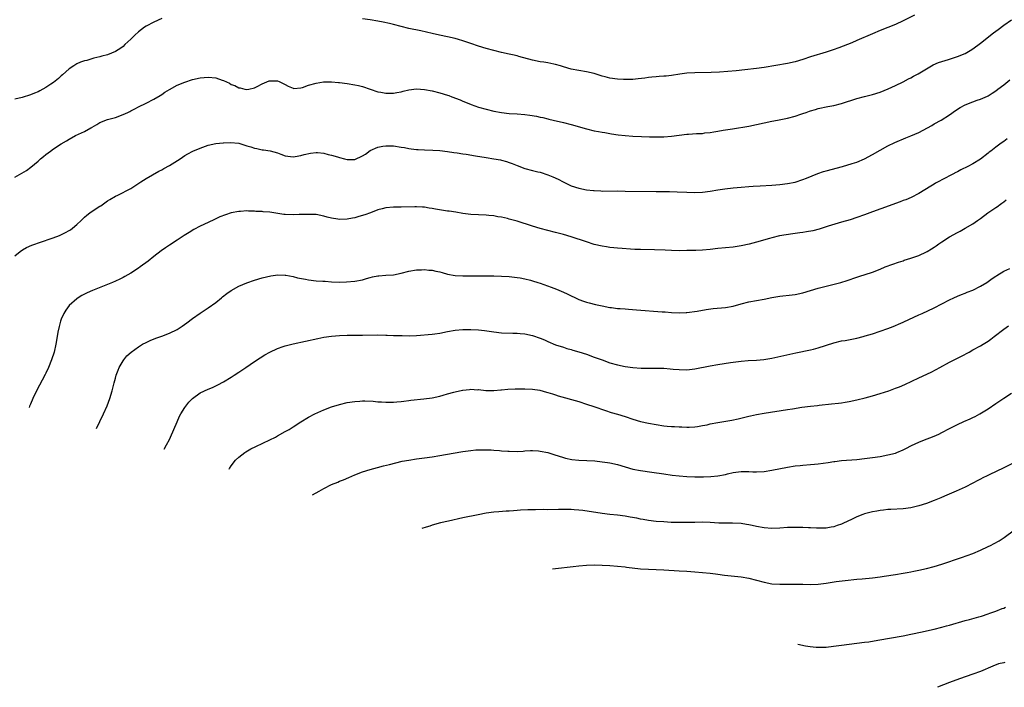
# Model space of a CAD drawing. Units: inches. Extents: x 2610000 to 2613000, y 1473000 to 1476000.
# Drawn here: x 2610342 to 2610597, y 1473028 to 1473201 of the extents above; entities that cross this region are included whole.
import ezdxf

# ---------------------------------------------------------------- set-up
doc = ezdxf.new("R2010")
doc.units = ezdxf.units.IN
doc.header["$MEASUREMENT"] = 0
doc.layers.add('LD26101473_10ft', color=93, linetype='Continuous')

msp = doc.modelspace()

# ---------------------------------------------------------------- linework, layer by layer
at = {"layer": 'LD26101473_10ft'}
for points, elevation in [([(2610379, 1473201.27), (2610377, 1473200.33), (2610375, 1473199.32), (2610374.51, 1473199), (2610373, 1473197.86), (2610372.08, 1473197), (2610371, 1473195.9), (2610369.49, 1473194.51), (2610369, 1473194.03), (2610368.41, 1473193.59), (2610367, 1473192.7), (2610365, 1473191.89), (2610363.51, 1473191.51), (2610363, 1473191.36), (2610361.39, 1473191), (2610359.59, 1473190.41), (2610359, 1473190.3), (2610357.96, 1473189.96), (2610357, 1473189.58), (2610356.22, 1473189), (2610355, 1473188.25), (2610353.32, 1473186.68), (2610353, 1473186.45), (2610352.27, 1473185.73), (2610351, 1473184.75), (2610350.32, 1473184.32), (2610349, 1473183.42), (2610348.23, 1473183), (2610347.46, 1473182.54), (2610347, 1473182.31), (2610346.08, 1473181.92), (2610345, 1473181.49), (2610342.88, 1473180.88), (2610341, 1473180.45)], 11150), ([(2610341, 1473160.21), (2610342.77, 1473161.23), (2610344, 1473162), (2610345.15, 1473162.85), (2610347, 1473164.41), (2610347.65, 1473165), (2610348.39, 1473165.61), (2610349, 1473166.1), (2610350.2, 1473167), (2610351, 1473167.56), (2610353, 1473168.89), (2610354.33, 1473169.67), (2610355, 1473170.09), (2610356.71, 1473171), (2610359, 1473172.06), (2610360.67, 1473173), (2610360.89, 1473173.11), (2610361, 1473173.19), (2610362.18, 1473173.82), (2610363, 1473174.34), (2610365, 1473175.16), (2610367, 1473175.69), (2610369, 1473176.41), (2610370.24, 1473177), (2610370.75, 1473177.25), (2610371, 1473177.4), (2610372.07, 1473177.93), (2610373, 1473178.44), (2610375, 1473179.38), (2610377, 1473180.41), (2610378.61, 1473181.39), (2610379, 1473181.62), (2610379.82, 1473182.18), (2610381, 1473182.9), (2610383, 1473183.99), (2610385, 1473184.83), (2610387, 1473185.46), (2610389, 1473185.92), (2610391, 1473186.13), (2610393, 1473185.95), (2610394.64, 1473185.36), (2610395, 1473185.25), (2610396.52, 1473184.52), (2610397, 1473184.23), (2610397.92, 1473183.92), (2610399, 1473183.31), (2610399.3, 1473183.3), (2610400.49, 1473183), (2610401, 1473182.91), (2610401.59, 1473183), (2610403, 1473183.33), (2610403.69, 1473183.69), (2610405, 1473184.4), (2610406.85, 1473185.15), (2610407, 1473185.17), (2610408.82, 1473185.18), (2610409, 1473185.16), (2610409.44, 1473185), (2610410.49, 1473184.49), (2610411, 1473184.23), (2610411.74, 1473183.74), (2610413, 1473183.24), (2610413.19, 1473183.19), (2610415, 1473183.36), (2610415.46, 1473183.46), (2610417, 1473183.99), (2610419, 1473184.58), (2610420.9, 1473184.9), (2610422.92, 1473184.92), (2610424.75, 1473184.75), (2610425, 1473184.71), (2610427, 1473184.45), (2610429, 1473184.14), (2610429.94, 1473183.94), (2610431, 1473183.69), (2610435, 1473182.33), (2610435.77, 1473182.23), (2610437, 1473181.95), (2610437.94, 1473181.94), (2610439, 1473181.97), (2610439.88, 1473182.12), (2610441, 1473182.35), (2610441.53, 1473182.47), (2610443, 1473182.86), (2610445, 1473183.08), (2610447, 1473182.91), (2610449, 1473182.53), (2610451, 1473182.06), (2610453, 1473181.45), (2610453.34, 1473181.34), (2610454.15, 1473181), (2610456.24, 1473180.24), (2610457, 1473179.87), (2610457.65, 1473179.65), (2610459.14, 1473179), (2610461, 1473178.38), (2610463, 1473177.79), (2610465, 1473177.29), (2610467, 1473176.94), (2610469, 1473176.73), (2610471, 1473176.62), (2610473, 1473176.47), (2610474.3, 1473176.3), (2610476, 1473176), (2610477, 1473175.75), (2610477.64, 1473175.64), (2610479, 1473175.28), (2610479.25, 1473175.25), (2610480.39, 1473175), (2610483, 1473174.41), (2610485, 1473173.88), (2610489, 1473172.7), (2610491, 1473172.25), (2610492.05, 1473172.05), (2610493, 1473171.9), (2610493.75, 1473171.75), (2610495, 1473171.57), (2610495.47, 1473171.47), (2610497.22, 1473171.22), (2610499.01, 1473171.01), (2610501, 1473170.87), (2610503.24, 1473170.76), (2610505.31, 1473170.69), (2610507.35, 1473170.65), (2610509, 1473170.67), (2610511, 1473170.84), (2610513, 1473171.13), (2610515, 1473171.35), (2610515.36, 1473171.36), (2610517.49, 1473171.49), (2610519, 1473171.56), (2610519.66, 1473171.66), (2610521, 1473171.78), (2610521.96, 1473171.96), (2610523, 1473172.1), (2610524.36, 1473172.36), (2610526.77, 1473172.77), (2610531, 1473173.46), (2610533, 1473173.83), (2610537, 1473174.72), (2610538.4, 1473175), (2610541, 1473175.49), (2610543, 1473175.98), (2610544.52, 1473176.52), (2610545, 1473176.67), (2610545.89, 1473177), (2610546.71, 1473177.29), (2610547, 1473177.41), (2610548.25, 1473177.75), (2610549, 1473177.98), (2610551.49, 1473178.51), (2610553, 1473178.79), (2610555, 1473179.32), (2610559, 1473180.61), (2610561, 1473181.14), (2610563, 1473181.63), (2610565, 1473182.25), (2610567.08, 1473183.08), (2610569, 1473183.95), (2610571, 1473184.91), (2610572.35, 1473185.65), (2610573, 1473185.97), (2610573.65, 1473186.35), (2610574.87, 1473187), (2610577, 1473188.29), (2610578.75, 1473189.25), (2610580.13, 1473189.87), (2610581, 1473190.18), (2610582.68, 1473190.68), (2610585, 1473191.42), (2610587, 1473192.25), (2610588.32, 1473193), (2610589, 1473193.43), (2610591, 1473194.92), (2610594.39, 1473197.61), (2610595.53, 1473198.47), (2610597, 1473199.54), (2610599, 1473200.96)], 11140), ([(2610573.9, 1473202.1), (2610571, 1473200.66), (2610569, 1473199.76), (2610565, 1473198.13), (2610563, 1473197.29), (2610559, 1473195.56), (2610557.67, 1473195), (2610554.31, 1473193.69), (2610552.85, 1473193.15), (2610551, 1473192.53), (2610547, 1473191.33), (2610545, 1473190.7), (2610543, 1473190.1), (2610541, 1473189.62), (2610535, 1473188.63), (2610533, 1473188.34), (2610529.98, 1473187.98), (2610527.75, 1473187.75), (2610525.54, 1473187.54), (2610523.38, 1473187.38), (2610521.28, 1473187.28), (2610517, 1473187.21), (2610515, 1473187.11), (2610513.12, 1473186.88), (2610511, 1473186.55), (2610509.6, 1473186.4), (2610509, 1473186.36), (2610507.76, 1473186.25), (2610507, 1473186.22), (2610505.91, 1473186.09), (2610505, 1473186.01), (2610504.12, 1473185.88), (2610502.35, 1473185.65), (2610501, 1473185.52), (2610500.51, 1473185.49), (2610499, 1473185.46), (2610498.53, 1473185.47), (2610497, 1473185.58), (2610495, 1473185.88), (2610493.8, 1473186.2), (2610493, 1473186.4), (2610491, 1473187.03), (2610489, 1473187.51), (2610487, 1473187.81), (2610485, 1473188.17), (2610483, 1473188.74), (2610482.22, 1473189), (2610481, 1473189.38), (2610480.55, 1473189.45), (2610479, 1473189.8), (2610477.98, 1473189.98), (2610477, 1473190.09), (2610475, 1473190.49), (2610471.45, 1473191.45), (2610471, 1473191.6), (2610469.86, 1473191.86), (2610469, 1473192.07), (2610467, 1473192.52), (2610465, 1473192.99), (2610463, 1473193.49), (2610461, 1473194.08), (2610459, 1473194.79), (2610457, 1473195.53), (2610455.87, 1473195.87), (2610455, 1473196.11), (2610453, 1473196.54), (2610450.94, 1473196.94), (2610449, 1473197.37), (2610446.07, 1473198.07), (2610443, 1473198.73), (2610439, 1473199.73), (2610437.97, 1473199.97), (2610436.33, 1473200.33), (2610435, 1473200.59), (2610433, 1473200.93), (2610431, 1473201.22)], 11150), ([(2610341, 1473139.87), (2610342.32, 1473141), (2610343, 1473141.47), (2610343.97, 1473142.03), (2610345.37, 1473142.63), (2610350.35, 1473144.35), (2610352.12, 1473145), (2610352.75, 1473145.25), (2610354.1, 1473145.9), (2610355, 1473146.41), (2610355.37, 1473146.63), (2610355.9, 1473147), (2610357, 1473147.95), (2610358.13, 1473149), (2610359, 1473149.89), (2610359.58, 1473150.42), (2610360.36, 1473151), (2610361, 1473151.43), (2610363, 1473152.7), (2610363.22, 1473152.85), (2610365, 1473154.07), (2610365.53, 1473154.47), (2610367, 1473155.32), (2610367.62, 1473155.61), (2610371, 1473157.32), (2610372.05, 1473157.95), (2610373.63, 1473159), (2610375, 1473159.89), (2610378.25, 1473161.75), (2610379, 1473162.13), (2610379.55, 1473162.45), (2610381, 1473163.26), (2610383.77, 1473165), (2610385, 1473165.83), (2610385.75, 1473166.25), (2610387.06, 1473166.94), (2610389, 1473167.76), (2610391, 1473168.47), (2610393, 1473168.92), (2610394.88, 1473169.12), (2610395, 1473169.12), (2610396.81, 1473169.19), (2610399, 1473169), (2610400.51, 1473168.51), (2610401, 1473168.38), (2610402.04, 1473168.04), (2610403, 1473167.7), (2610403.64, 1473167.64), (2610405, 1473167.32), (2610405.33, 1473167.33), (2610407.06, 1473167.06), (2610409, 1473166.5), (2610409.84, 1473166.16), (2610411, 1473165.74), (2610413, 1473165.46), (2610413.54, 1473165.54), (2610415, 1473165.81), (2610415.9, 1473166.1), (2610417.52, 1473166.48), (2610419, 1473166.62), (2610419.37, 1473166.63), (2610421, 1473166.45), (2610422.08, 1473166.08), (2610423, 1473165.94), (2610424.51, 1473165.5), (2610425, 1473165.31), (2610426.31, 1473165), (2610427, 1473164.81), (2610428.84, 1473164.84), (2610429, 1473164.83), (2610431, 1473165.72), (2610431.78, 1473166.22), (2610433, 1473167.1), (2610435, 1473168.02), (2610436.21, 1473168.21), (2610437, 1473168.37), (2610438.3, 1473168.3), (2610439, 1473168.3), (2610441, 1473167.99), (2610441.88, 1473167.88), (2610443, 1473167.63), (2610443.6, 1473167.6), (2610445, 1473167.38), (2610445.37, 1473167.37), (2610447, 1473167.28), (2610449.24, 1473167.24), (2610451, 1473167.16), (2610453, 1473166.91), (2610454.61, 1473166.61), (2610455.49, 1473166.51), (2610457, 1473166.25), (2610457.85, 1473166.15), (2610460.21, 1473165.79), (2610463, 1473165.34), (2610465, 1473165), (2610466.68, 1473164.68), (2610467, 1473164.62), (2610468.29, 1473164.29), (2610469, 1473164.06), (2610469.78, 1473163.78), (2610471, 1473163.26), (2610473, 1473162.47), (2610475, 1473161.95), (2610476.37, 1473161.63), (2610477, 1473161.5), (2610479, 1473160.84), (2610480.3, 1473160.3), (2610481.68, 1473159.68), (2610482.94, 1473159), (2610485, 1473158.01), (2610487, 1473157.37), (2610489, 1473156.99), (2610490.8, 1473156.8), (2610491, 1473156.76), (2610492.67, 1473156.67), (2610493, 1473156.64), (2610497, 1473156.66), (2610499, 1473156.65), (2610507, 1473156.56), (2610510.51, 1473156.51), (2610512.45, 1473156.45), (2610515, 1473156.33), (2610517, 1473156.26), (2610519, 1473156.35), (2610521, 1473156.63), (2610523, 1473156.97), (2610524.78, 1473157.22), (2610527, 1473157.46), (2610529, 1473157.65), (2610531, 1473157.8), (2610532.13, 1473157.87), (2610533.96, 1473157.96), (2610537, 1473158.18), (2610539, 1473158.34), (2610541, 1473158.58), (2610543, 1473158.97), (2610545, 1473159.6), (2610545.97, 1473159.97), (2610548.85, 1473161.15), (2610550.34, 1473161.66), (2610551, 1473161.86), (2610555.26, 1473163), (2610557.74, 1473163.74), (2610559, 1473164.15), (2610561, 1473164.99), (2610563, 1473166.09), (2610565, 1473167.26), (2610567, 1473168.35), (2610568.78, 1473169.22), (2610571.62, 1473170.38), (2610573, 1473170.91), (2610575, 1473171.8), (2610577.25, 1473173), (2610578.38, 1473173.62), (2610579, 1473174), (2610580.84, 1473175), (2610583, 1473176.39), (2610584.52, 1473177.48), (2610585.74, 1473178.26), (2610587, 1473178.91), (2610589, 1473179.71), (2610590.14, 1473180.14), (2610591, 1473180.45), (2610592.8, 1473181.2), (2610593, 1473181.3), (2610594.05, 1473181.95), (2610595, 1473182.58), (2610595.49, 1473183), (2610597, 1473184.16), (2610598.59, 1473185.41)], 11130), ([(2610597.89, 1473170.11), (2610597, 1473169.47), (2610596.31, 1473169), (2610595, 1473168.03), (2610593.64, 1473167), (2610593.28, 1473166.72), (2610593, 1473166.46), (2610591, 1473164.92), (2610589, 1473163.7), (2610587.75, 1473163), (2610585.91, 1473162.09), (2610585, 1473161.6), (2610584.59, 1473161.41), (2610583.84, 1473161), (2610583, 1473160.57), (2610582.03, 1473160.03), (2610579.36, 1473158.64), (2610579, 1473158.4), (2610578.11, 1473157.89), (2610575, 1473155.99), (2610573.02, 1473154.98), (2610571.63, 1473154.37), (2610571, 1473154.16), (2610570.17, 1473153.82), (2610569, 1473153.43), (2610567.36, 1473152.85), (2610563, 1473151.31), (2610561, 1473150.52), (2610559, 1473149.78), (2610557.24, 1473149.24), (2610555, 1473148.61), (2610551.54, 1473147.54), (2610551, 1473147.35), (2610549.2, 1473146.8), (2610547.62, 1473146.38), (2610545.94, 1473146.06), (2610545, 1473145.91), (2610544.18, 1473145.82), (2610543, 1473145.67), (2610542.39, 1473145.61), (2610540.64, 1473145.36), (2610538.97, 1473145.03), (2610537, 1473144.52), (2610536.33, 1473144.33), (2610533, 1473143.43), (2610531.07, 1473142.93), (2610529, 1473142.48), (2610527, 1473142.14), (2610525, 1473141.93), (2610523, 1473141.77), (2610521, 1473141.56), (2610519, 1473141.39), (2610517.3, 1473141.3), (2610516.7, 1473141.29), (2610515, 1473141.23), (2610513, 1473141.21), (2610511, 1473141.28), (2610509.37, 1473141.38), (2610506.55, 1473141.45), (2610503, 1473141.49), (2610501.54, 1473141.54), (2610500.41, 1473141.59), (2610498.26, 1473141.74), (2610497, 1473141.87), (2610496.06, 1473141.94), (2610495, 1473142.06), (2610494.19, 1473142.19), (2610493, 1473142.35), (2610491, 1473142.85), (2610489, 1473143.49), (2610485, 1473144.83), (2610483, 1473145.44), (2610481, 1473145.96), (2610479, 1473146.45), (2610477, 1473146.97), (2610475, 1473147.56), (2610471, 1473148.84), (2610469, 1473149.4), (2610468.5, 1473149.5), (2610467, 1473149.87), (2610465.99, 1473150.01), (2610465, 1473150.22), (2610463.68, 1473150.32), (2610463, 1473150.41), (2610461, 1473150.48), (2610459, 1473150.57), (2610457, 1473150.82), (2610455.16, 1473151.16), (2610453.45, 1473151.45), (2610453, 1473151.48), (2610449.92, 1473151.92), (2610449, 1473152.13), (2610448.21, 1473152.21), (2610447, 1473152.48), (2610446.48, 1473152.48), (2610445, 1473152.6), (2610444.57, 1473152.57), (2610441, 1473152.45), (2610439, 1473152.44), (2610437, 1473152.27), (2610436.04, 1473152.04), (2610435, 1473151.76), (2610433.04, 1473151.04), (2610431.55, 1473150.45), (2610430.08, 1473150.08), (2610429, 1473149.75), (2610428.37, 1473149.63), (2610427, 1473149.39), (2610425, 1473149.31), (2610424.61, 1473149.39), (2610423, 1473149.62), (2610421.88, 1473149.88), (2610421, 1473150.15), (2610419, 1473150.54), (2610417.41, 1473150.59), (2610417, 1473150.62), (2610415.45, 1473150.55), (2610414.55, 1473150.55), (2610413, 1473150.48), (2610411, 1473150.56), (2610410.61, 1473150.61), (2610407, 1473151.19), (2610405.3, 1473151.3), (2610405, 1473151.34), (2610403.38, 1473151.38), (2610403, 1473151.45), (2610401.46, 1473151.46), (2610401, 1473151.51), (2610399.39, 1473151.39), (2610399, 1473151.38), (2610397, 1473150.99), (2610395.49, 1473150.51), (2610394.06, 1473149.94), (2610392.68, 1473149.32), (2610391, 1473148.52), (2610389, 1473147.54), (2610387.33, 1473146.67), (2610386.07, 1473145.93), (2610384.83, 1473145.17), (2610383, 1473143.98), (2610381, 1473142.66), (2610380.01, 1473141.99), (2610378.86, 1473141.14), (2610377, 1473139.71), (2610375.48, 1473138.52), (2610373.45, 1473137), (2610373, 1473136.69), (2610371, 1473135.39), (2610369.47, 1473134.53), (2610369, 1473134.28), (2610368.15, 1473133.85), (2610367, 1473133.32), (2610366.28, 1473133), (2610365, 1473132.46), (2610361.09, 1473130.91), (2610359.69, 1473130.31), (2610358.36, 1473129.64), (2610357.33, 1473129), (2610357, 1473128.77), (2610355.03, 1473127), (2610354.15, 1473125.85), (2610353.66, 1473125), (2610353, 1473123.49), (2610352.82, 1473123), (2610352.42, 1473121.58), (2610352.15, 1473120.15), (2610351.92, 1473119), (2610351.58, 1473117), (2610351.14, 1473115), (2610350.51, 1473113), (2610349.71, 1473111), (2610349, 1473109.5), (2610348.84, 1473109.16), (2610346.6, 1473105), (2610345.64, 1473103), (2610345, 1473101.5), (2610344.79, 1473100.96), (2610344.69, 1473100.63)], 11120), ([(2610362.15, 1473095.26), (2610362.98, 1473097.02), (2610363.96, 1473099), (2610364.91, 1473101.09), (2610365.61, 1473103), (2610366.18, 1473105), (2610366.67, 1473107), (2610367, 1473108.25), (2610367.22, 1473109), (2610367.69, 1473110.31), (2610368.01, 1473111), (2610369, 1473112.75), (2610369.18, 1473113), (2610370, 1473114), (2610371.08, 1473115), (2610373, 1473116.35), (2610374.07, 1473117), (2610375, 1473117.48), (2610376.03, 1473117.97), (2610377.45, 1473118.55), (2610379, 1473119.09), (2610381, 1473119.85), (2610383, 1473120.84), (2610383.26, 1473121), (2610384.31, 1473121.69), (2610385.47, 1473122.53), (2610387, 1473123.68), (2610388.93, 1473125.07), (2610391, 1473126.46), (2610393, 1473127.85), (2610394.47, 1473129), (2610394.75, 1473129.25), (2610395.87, 1473130.13), (2610397, 1473130.94), (2610399, 1473132.08), (2610401, 1473132.94), (2610403, 1473133.62), (2610405, 1473134.21), (2610407.26, 1473134.74), (2610409.05, 1473134.95), (2610411, 1473134.9), (2610411.11, 1473134.89), (2610413, 1473134.52), (2610414.17, 1473134.17), (2610416.19, 1473133.81), (2610417, 1473133.64), (2610419, 1473133.46), (2610420.68, 1473133.32), (2610421.31, 1473133.31), (2610423, 1473133.15), (2610424.91, 1473133.09), (2610426.84, 1473133.16), (2610429, 1473133.35), (2610431, 1473133.7), (2610431.99, 1473134.01), (2610433, 1473134.25), (2610433.57, 1473134.43), (2610435, 1473134.7), (2610435.26, 1473134.74), (2610437, 1473134.88), (2610439, 1473135.01), (2610441, 1473135.41), (2610443, 1473135.94), (2610445, 1473136.26), (2610446.27, 1473136.27), (2610447, 1473136.33), (2610448.2, 1473136.2), (2610449, 1473136.18), (2610449.96, 1473135.96), (2610451, 1473135.76), (2610451.6, 1473135.6), (2610453, 1473135.18), (2610455, 1473134.79), (2610457, 1473134.72), (2610462.74, 1473134.74), (2610465, 1473134.7), (2610467, 1473134.63), (2610469, 1473134.53), (2610470.36, 1473134.36), (2610471, 1473134.3), (2610471.84, 1473134.16), (2610473, 1473133.91), (2610474.45, 1473133.55), (2610475, 1473133.4), (2610476.38, 1473133), (2610477, 1473132.8), (2610479.8, 1473131.8), (2610481.26, 1473131.26), (2610483, 1473130.51), (2610483.97, 1473130.03), (2610487, 1473128.6), (2610488.17, 1473128.17), (2610489, 1473127.9), (2610489.71, 1473127.71), (2610491.32, 1473127.32), (2610493, 1473126.96), (2610495, 1473126.55), (2610495.5, 1473126.5), (2610497, 1473126.3), (2610497.73, 1473126.27), (2610499, 1473126.16), (2610499.89, 1473126.11), (2610501.91, 1473125.91), (2610508.58, 1473125.42), (2610509.37, 1473125.37), (2610511, 1473125.25), (2610513, 1473125.17), (2610514.77, 1473125.23), (2610515, 1473125.25), (2610517.61, 1473125.61), (2610519.96, 1473126.04), (2610521.74, 1473126.26), (2610525, 1473126.56), (2610527, 1473126.9), (2610529, 1473127.46), (2610531, 1473127.95), (2610535, 1473128.65), (2610537, 1473129.08), (2610539, 1473129.44), (2610542.2, 1473129.8), (2610543, 1473129.91), (2610545, 1473130.3), (2610547, 1473130.88), (2610549, 1473131.52), (2610549.69, 1473131.69), (2610551, 1473132.06), (2610552.39, 1473132.39), (2610554.82, 1473133), (2610556.48, 1473133.52), (2610559, 1473134.36), (2610559.49, 1473134.51), (2610563, 1473135.69), (2610565, 1473136.46), (2610566.34, 1473137), (2610568.29, 1473137.71), (2610569.76, 1473138.24), (2610571, 1473138.62), (2610571.27, 1473138.73), (2610573, 1473139.27), (2610575, 1473139.99), (2610577, 1473140.88), (2610577.2, 1473141), (2610578.32, 1473141.68), (2610579, 1473142.12), (2610579.53, 1473142.47), (2610580.24, 1473143), (2610581, 1473143.53), (2610583, 1473144.8), (2610585, 1473145.9), (2610585.72, 1473146.28), (2610587, 1473147), (2610589, 1473148.19), (2610590.2, 1473149), (2610591, 1473149.57), (2610592.93, 1473151), (2610595, 1473152.37), (2610595.64, 1473152.85), (2610595.84, 1473153), (2610596.53, 1473153.47), (2610597, 1473153.85), (2610597.67, 1473154.33)], 11110), ([(2610379.64, 1473089.88), (2610380.27, 1473091), (2610381, 1473092.39), (2610381.29, 1473093), (2610382.17, 1473095), (2610383, 1473096.99), (2610383.61, 1473098.39), (2610383.95, 1473099), (2610385, 1473100.69), (2610385.22, 1473101), (2610386, 1473102), (2610387, 1473103.02), (2610389, 1473104.45), (2610391, 1473105.43), (2610392.14, 1473105.86), (2610393, 1473106.29), (2610393.5, 1473106.5), (2610395, 1473107.31), (2610397, 1473108.49), (2610397.78, 1473109), (2610399, 1473109.77), (2610400.8, 1473111), (2610403, 1473112.55), (2610404.48, 1473113.52), (2610405.73, 1473114.27), (2610407.03, 1473115), (2610409, 1473115.91), (2610410.41, 1473116.41), (2610411, 1473116.63), (2610413, 1473117.15), (2610416.2, 1473117.8), (2610419.46, 1473118.54), (2610421, 1473118.83), (2610423, 1473119.13), (2610425, 1473119.28), (2610427, 1473119.33), (2610431, 1473119.35), (2610435, 1473119.41), (2610437, 1473119.39), (2610437.36, 1473119.36), (2610439, 1473119.32), (2610439.29, 1473119.29), (2610441.24, 1473119.24), (2610443.23, 1473119.23), (2610445, 1473119.31), (2610449, 1473119.65), (2610449.74, 1473119.74), (2610451, 1473119.87), (2610453, 1473120.29), (2610455, 1473120.68), (2610457, 1473120.8), (2610459, 1473120.8), (2610461, 1473120.75), (2610462.6, 1473120.6), (2610464.35, 1473120.35), (2610465, 1473120.22), (2610467, 1473120.01), (2610469.9, 1473119.9), (2610471, 1473119.88), (2610471.8, 1473119.8), (2610473, 1473119.71), (2610475, 1473119.3), (2610477, 1473118.59), (2610478.12, 1473118.12), (2610479, 1473117.73), (2610481, 1473116.89), (2610483, 1473116.22), (2610483.93, 1473115.93), (2610485, 1473115.65), (2610485.48, 1473115.48), (2610487, 1473115.05), (2610489, 1473114.42), (2610491, 1473113.71), (2610493, 1473112.96), (2610495, 1473112.25), (2610497, 1473111.68), (2610499, 1473111.27), (2610501, 1473110.99), (2610503.17, 1473110.83), (2610505.18, 1473110.82), (2610507, 1473110.85), (2610509, 1473110.8), (2610510.67, 1473110.67), (2610511.41, 1473110.59), (2610513, 1473110.46), (2610515, 1473110.41), (2610517, 1473110.62), (2610521, 1473111.45), (2610523, 1473111.8), (2610526.29, 1473112.29), (2610529, 1473112.63), (2610530.8, 1473112.8), (2610533, 1473112.93), (2610534.9, 1473113.1), (2610537, 1473113.45), (2610543.21, 1473114.79), (2610547, 1473115.57), (2610547.75, 1473115.75), (2610549, 1473116.07), (2610553, 1473117.37), (2610555, 1473117.86), (2610555.98, 1473118.02), (2610558.53, 1473118.53), (2610559, 1473118.6), (2610560.61, 1473119), (2610561.15, 1473119.15), (2610563, 1473119.74), (2610565, 1473120.4), (2610567, 1473121.08), (2610568.37, 1473121.63), (2610569, 1473121.85), (2610569.77, 1473122.23), (2610571, 1473122.72), (2610571.18, 1473122.82), (2610575, 1473124.61), (2610575.86, 1473125), (2610579, 1473126.46), (2610581, 1473127.46), (2610583, 1473128.49), (2610584.13, 1473129), (2610585, 1473129.41), (2610586.11, 1473129.89), (2610587, 1473130.23), (2610587.52, 1473130.48), (2610589, 1473131.02), (2610591, 1473132.03), (2610592.66, 1473133), (2610593, 1473133.22), (2610594, 1473134), (2610595, 1473134.66), (2610595.19, 1473134.81), (2610597, 1473135.89), (2610598.63, 1473136.63)], 11100), ([(2610396.49, 1473084.7), (2610396.58, 1473084.9), (2610397, 1473085.58), (2610398.14, 1473087), (2610399, 1473087.83), (2610400.55, 1473089), (2610400.81, 1473089.19), (2610402.07, 1473089.93), (2610403.39, 1473090.61), (2610407, 1473092.3), (2610408.43, 1473093), (2610409, 1473093.3), (2610411, 1473094.41), (2610411.97, 1473095), (2610413, 1473095.66), (2610415, 1473096.98), (2610417, 1473098.13), (2610418.67, 1473099), (2610421, 1473100.07), (2610423, 1473100.85), (2610425, 1473101.45), (2610427, 1473101.91), (2610429, 1473102.24), (2610430.3, 1473102.3), (2610431, 1473102.36), (2610431.63, 1473102.37), (2610433.73, 1473102.27), (2610435, 1473102.14), (2610435.89, 1473102.11), (2610437, 1473102.02), (2610438, 1473102.01), (2610439, 1473102.04), (2610439.86, 1473102.14), (2610441, 1473102.22), (2610441.67, 1473102.33), (2610443, 1473102.47), (2610443.46, 1473102.54), (2610446.89, 1473102.89), (2610449, 1473103.17), (2610451, 1473103.59), (2610451.84, 1473103.84), (2610453, 1473104.17), (2610454.66, 1473104.66), (2610455, 1473104.75), (2610456.86, 1473105.14), (2610457, 1473105.17), (2610458.71, 1473105.29), (2610459, 1473105.36), (2610460.74, 1473105.26), (2610461, 1473105.31), (2610462.94, 1473105.06), (2610465, 1473105.02), (2610466.78, 1473105.22), (2610467, 1473105.23), (2610468.62, 1473105.38), (2610470.54, 1473105.46), (2610472.49, 1473105.51), (2610473, 1473105.51), (2610475, 1473105.41), (2610476.9, 1473105.1), (2610478.63, 1473104.63), (2610479, 1473104.55), (2610480.15, 1473104.15), (2610481, 1473103.91), (2610481.69, 1473103.69), (2610487, 1473102.2), (2610489, 1473101.55), (2610490.89, 1473100.89), (2610493.88, 1473099.88), (2610495.4, 1473099.4), (2610497, 1473098.93), (2610499, 1473098.31), (2610501, 1473097.64), (2610503, 1473097.04), (2610505, 1473096.61), (2610507, 1473096.23), (2610509, 1473095.91), (2610509.85, 1473095.85), (2610511, 1473095.73), (2610511.73, 1473095.73), (2610513, 1473095.65), (2610513.64, 1473095.64), (2610515, 1473095.58), (2610515.58, 1473095.58), (2610517, 1473095.65), (2610517.73, 1473095.73), (2610519, 1473095.96), (2610520.2, 1473096.2), (2610521, 1473096.41), (2610523, 1473096.81), (2610526.64, 1473097.36), (2610528.29, 1473097.71), (2610531, 1473098.43), (2610531.47, 1473098.53), (2610533, 1473098.86), (2610535, 1473099.21), (2610541, 1473100.11), (2610542.33, 1473100.33), (2610544.7, 1473100.7), (2610546.99, 1473100.99), (2610548.83, 1473101.17), (2610549.23, 1473101.23), (2610552.43, 1473101.57), (2610554.2, 1473101.8), (2610555, 1473101.88), (2610555.94, 1473102.06), (2610557, 1473102.2), (2610559, 1473102.61), (2610561.12, 1473103.12), (2610563, 1473103.64), (2610565, 1473104.25), (2610567.28, 1473105), (2610569, 1473105.62), (2610570, 1473106), (2610571.41, 1473106.59), (2610575, 1473108.29), (2610578.21, 1473109.79), (2610579.53, 1473110.47), (2610580.47, 1473111), (2610583, 1473112.35), (2610586.07, 1473113.93), (2610588.04, 1473115), (2610589, 1473115.55), (2610591, 1473116.59), (2610591.72, 1473117), (2610593, 1473117.83), (2610593.65, 1473118.35), (2610594.53, 1473119), (2610597, 1473120.88), (2610598.24, 1473121.76)], 11090), ([(2610418.08, 1473078.05), (2610419.78, 1473079), (2610421, 1473079.7), (2610423, 1473080.72), (2610424.62, 1473081.38), (2610425, 1473081.57), (2610426.03, 1473081.97), (2610427.41, 1473082.59), (2610429, 1473083.25), (2610431, 1473083.98), (2610433, 1473084.6), (2610434.86, 1473085.14), (2610436.43, 1473085.57), (2610437.94, 1473085.94), (2610439.62, 1473086.38), (2610441.25, 1473086.75), (2610443, 1473087.07), (2610445, 1473087.36), (2610447, 1473087.62), (2610449, 1473087.9), (2610451, 1473088.24), (2610452.51, 1473088.51), (2610457, 1473089.28), (2610459, 1473089.56), (2610460.33, 1473089.67), (2610462.26, 1473089.74), (2610463, 1473089.69), (2610464.31, 1473089.69), (2610465, 1473089.61), (2610466.46, 1473089.54), (2610467, 1473089.47), (2610468.65, 1473089.35), (2610469, 1473089.32), (2610471, 1473089.29), (2610472.61, 1473089.39), (2610473, 1473089.43), (2610474.51, 1473089.49), (2610475, 1473089.53), (2610476.59, 1473089.41), (2610477, 1473089.39), (2610479, 1473089.01), (2610480.53, 1473088.53), (2610483, 1473087.72), (2610483.58, 1473087.58), (2610485.23, 1473087.23), (2610487.03, 1473087.03), (2610491.18, 1473086.82), (2610493, 1473086.64), (2610494.4, 1473086.4), (2610495, 1473086.32), (2610497, 1473085.87), (2610501, 1473084.72), (2610503, 1473084.32), (2610505.89, 1473083.89), (2610509, 1473083.47), (2610511.19, 1473083.19), (2610513, 1473082.99), (2610515, 1473082.81), (2610517, 1473082.7), (2610519.27, 1473082.73), (2610521.16, 1473082.84), (2610523, 1473083.02), (2610525, 1473083.35), (2610525.48, 1473083.48), (2610527, 1473083.8), (2610529, 1473084.1), (2610530.08, 1473084.08), (2610531, 1473084.1), (2610532.03, 1473084.03), (2610533, 1473084.01), (2610535, 1473084.11), (2610537, 1473084.42), (2610541, 1473085.22), (2610543, 1473085.54), (2610544.34, 1473085.66), (2610545, 1473085.74), (2610547, 1473085.87), (2610548.02, 1473085.98), (2610549, 1473086.06), (2610551.57, 1473086.43), (2610553, 1473086.67), (2610553.31, 1473086.69), (2610555, 1473086.91), (2610559, 1473087.22), (2610561, 1473087.43), (2610563, 1473087.7), (2610565, 1473088.02), (2610567, 1473088.39), (2610569, 1473088.87), (2610569.35, 1473089), (2610571, 1473089.69), (2610571.84, 1473090.16), (2610573, 1473090.75), (2610573.15, 1473090.85), (2610575, 1473091.69), (2610576.09, 1473092.09), (2610579, 1473093.22), (2610580.23, 1473093.77), (2610581, 1473094.16), (2610583, 1473095.21), (2610585, 1473096.22), (2610586.66, 1473097), (2610588.28, 1473097.72), (2610589, 1473098.08), (2610589.64, 1473098.36), (2610590.84, 1473099), (2610593, 1473100.33), (2610595, 1473101.67), (2610595.76, 1473102.24), (2610597.07, 1473103.07), (2610599, 1473104.34)], 11080), ([(2610599.62, 1473086.38), (2610597, 1473085.05), (2610593.26, 1473083.26), (2610592.69, 1473083), (2610591.56, 1473082.44), (2610591, 1473082.08), (2610590.27, 1473081.73), (2610589, 1473081.05), (2610587, 1473080.08), (2610584.67, 1473079), (2610581.7, 1473077.7), (2610580.74, 1473077.26), (2610579, 1473076.58), (2610577, 1473075.86), (2610575, 1473075.24), (2610573, 1473074.74), (2610571, 1473074.44), (2610567.76, 1473074.24), (2610567, 1473074.24), (2610565.92, 1473074.08), (2610565, 1473074.04), (2610564.14, 1473073.86), (2610563, 1473073.69), (2610561, 1473073.16), (2610560.57, 1473073), (2610559, 1473072.36), (2610557.79, 1473071.79), (2610555.33, 1473070.67), (2610555, 1473070.5), (2610553.86, 1473070.14), (2610553, 1473069.78), (2610552.31, 1473069.69), (2610551, 1473069.47), (2610549.48, 1473069.48), (2610548.54, 1473069.46), (2610547, 1473069.54), (2610546.47, 1473069.53), (2610545, 1473069.61), (2610544.4, 1473069.6), (2610543, 1473069.65), (2610541, 1473069.62), (2610539, 1473069.48), (2610537, 1473069.37), (2610535, 1473069.49), (2610533, 1473069.85), (2610531.89, 1473070.11), (2610531, 1473070.3), (2610530.39, 1473070.39), (2610529, 1473070.64), (2610526.75, 1473070.75), (2610525, 1473070.73), (2610523.24, 1473070.76), (2610521, 1473070.88), (2610519, 1473070.96), (2610517, 1473070.94), (2610515.12, 1473070.88), (2610513, 1473070.88), (2610510.94, 1473070.94), (2610509.04, 1473071.04), (2610507, 1473071.21), (2610505, 1473071.44), (2610503.68, 1473071.68), (2610503, 1473071.77), (2610501.99, 1473071.99), (2610500.3, 1473072.3), (2610499, 1473072.52), (2610497, 1473072.78), (2610495, 1473072.99), (2610493, 1473073.22), (2610488.03, 1473073.97), (2610487, 1473074.09), (2610485.82, 1473074.18), (2610485, 1473074.23), (2610483, 1473074.25), (2610481.77, 1473074.23), (2610479, 1473074.22), (2610477.77, 1473074.23), (2610475.79, 1473074.21), (2610473.83, 1473074.17), (2610471.93, 1473074.07), (2610471, 1473073.99), (2610470.05, 1473073.95), (2610469, 1473073.86), (2610468.17, 1473073.83), (2610466.3, 1473073.7), (2610465, 1473073.57), (2610463, 1473073.29), (2610460.91, 1473072.91), (2610457, 1473072.1), (2610453.28, 1473071.28), (2610451.21, 1473070.79), (2610449, 1473070.18), (2610448.41, 1473069.99), (2610447.47, 1473069.73), (2610446.32, 1473069.36)], 11070), ([(2610480.19, 1473058.94), (2610481, 1473059.04), (2610485.54, 1473059.54), (2610487, 1473059.72), (2610489, 1473059.89), (2610491, 1473059.95), (2610493, 1473059.89), (2610495, 1473059.76), (2610497, 1473059.6), (2610499, 1473059.41), (2610499.36, 1473059.36), (2610503, 1473058.95), (2610505, 1473058.81), (2610509, 1473058.64), (2610513, 1473058.43), (2610515, 1473058.3), (2610517, 1473058.14), (2610519, 1473057.97), (2610521, 1473057.78), (2610522.4, 1473057.6), (2610523, 1473057.54), (2610524.69, 1473057.31), (2610529, 1473056.82), (2610531, 1473056.48), (2610533, 1473056.01), (2610535, 1473055.47), (2610537, 1473055.06), (2610539, 1473054.92), (2610542.99, 1473054.99), (2610545, 1473054.96), (2610547, 1473054.91), (2610549, 1473054.96), (2610551, 1473055.21), (2610553.62, 1473055.62), (2610555.93, 1473055.93), (2610559, 1473056.27), (2610560.37, 1473056.37), (2610563, 1473056.61), (2610565, 1473056.85), (2610566.06, 1473057), (2610569, 1473057.45), (2610571, 1473057.79), (2610572.01, 1473057.99), (2610573, 1473058.15), (2610573.7, 1473058.3), (2610575, 1473058.54), (2610577, 1473059), (2610579, 1473059.54), (2610581, 1473060.15), (2610586.11, 1473061.89), (2610589, 1473062.9), (2610591, 1473063.74), (2610593, 1473064.7), (2610593.6, 1473065), (2610594.51, 1473065.49), (2610595.8, 1473066.2), (2610597.13, 1473067), (2610599.84, 1473069)], 11060), ([(2610543.68, 1473039.41), (2610545.67, 1473039.01), (2610546.89, 1473038.81), (2610548.44, 1473038.66), (2610549.03, 1473038.62), (2610551, 1473038.69), (2610552.94, 1473038.92), (2610555, 1473039.21), (2610557, 1473039.47), (2610561, 1473039.93), (2610562.07, 1473040.07), (2610564.44, 1473040.44), (2610571, 1473041.63), (2610573, 1473042.03), (2610573.79, 1473042.21), (2610575, 1473042.47), (2610575.42, 1473042.58), (2610579, 1473043.36), (2610581, 1473043.83), (2610582.16, 1473044.16), (2610583, 1473044.38), (2610587, 1473045.56), (2610588.15, 1473045.85), (2610590.54, 1473046.54), (2610591.28, 1473046.72), (2610593, 1473047.25), (2610593.42, 1473047.42), (2610595, 1473047.95), (2610596.64, 1473048.64), (2610597, 1473048.77), (2610597.48, 1473049)], 11050), ([(2610597.28, 1473034.72), (2610597, 1473034.62), (2610595.68, 1473034.32), (2610594.22, 1473033.78), (2610591, 1473032.4), (2610589, 1473031.65), (2610585.55, 1473030.45), (2610583, 1473029.52), (2610579.83, 1473028.28)], 11040)]:
    msp.add_lwpolyline(points, dxfattribs=dict(at, elevation=elevation))

doc.saveas('drawing.dxf')
